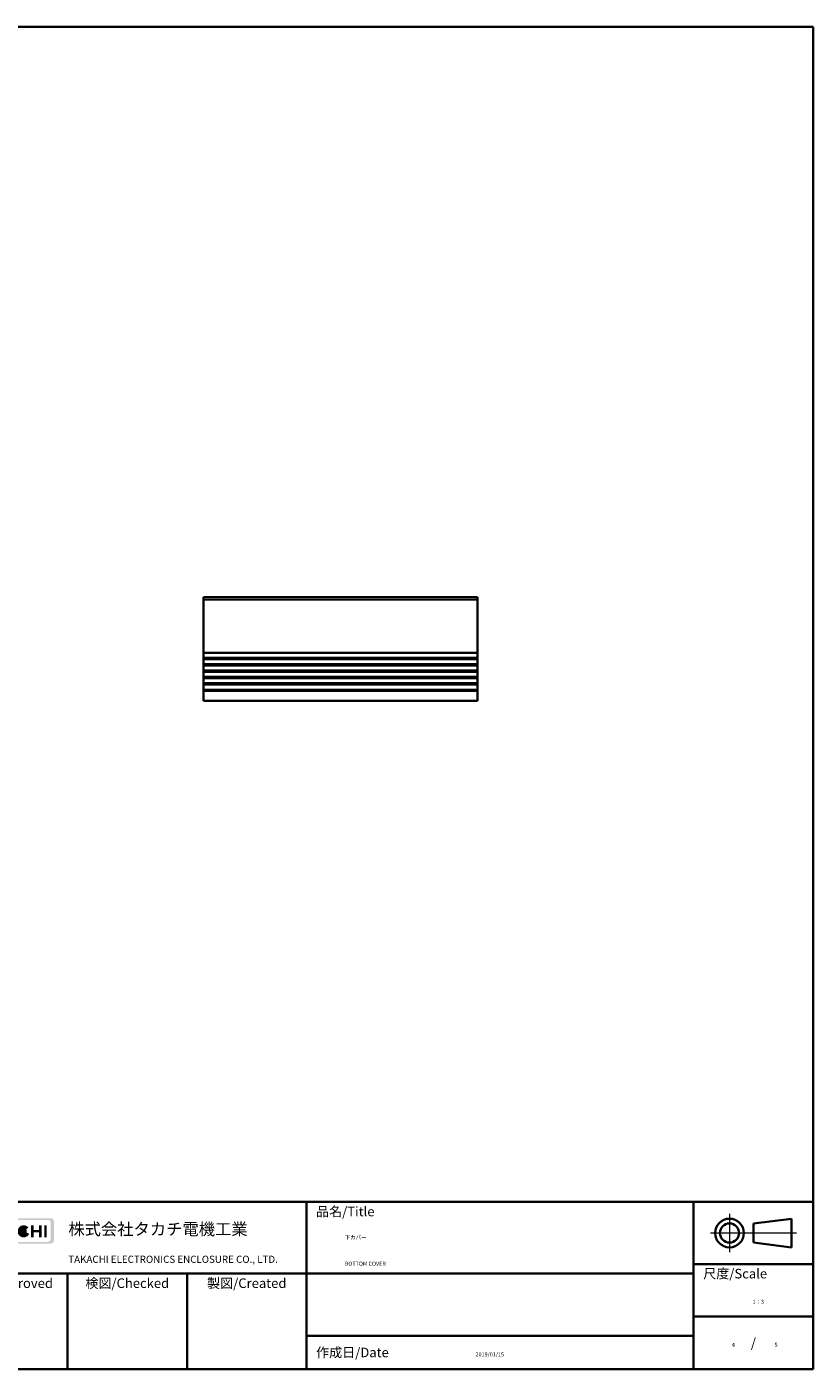
# Model space of a CAD drawing. Units: millimetres. Extents: x 43 to 6535, y 24 to 1429.
# Drawn here: x 5054 to 5548, y 24 to 867 of the extents above; entities that cross this region are included whole.
import ezdxf
from ezdxf.enums import TextEntityAlignment as Align

# ---------------------------------------------------------------- set-up
doc = ezdxf.new("R2018")
doc.units = ezdxf.units.MM
doc.header["$LTSCALE"] = 3
for name, color, linetype, lineweight in [('Border (ISO)', 7, 'Continuous', 35), ('Title (ISO)', 7, 'Continuous', 35), ('Visible (ISO)', 7, 'Continuous', 35), ('Visible Narrow (ISO)', 7, 'Continuous', 25)]:
    doc.layers.add(name, color=color, linetype=linetype, lineweight=lineweight)
doc.layers.add('Hatch (ISO)', color=1, linetype='Continuous', lineweight=18, true_color=0xff0000)
doc.styles.add('Note Text (TK)', font='MS PGothic.ttf')

# ---------------------------------------------------------------- blocks, each defined once
blk = doc.blocks.new('図面枠 tk図枠')
at = {"layer": 'Border (ISO)'}
for p, q in [((14.5, 289), (405.5, 289)), ((14.5, 289), (14.5, 8)), ((405.5, 289), (405.5, 8)), ((14.5, 8), (405.5, 8))]:
    blk.add_line(p, q, dxfattribs=at)
blk = doc.blocks.new('表題欄 tk表題欄')
at = {"layer": 'Hatch (ISO)'}
h = blk.add_hatch(color=256, dxfattribs=at)
edge = h.paths.add_edge_path(flags=0)
edge.add_arc((95.58, 236.3), 0.596, 270, 360)
edge.add_line((96.17, 236.3), (96.17, 239.71))
edge.add_arc((95.58, 239.71), 0.596, 0, 90)
edge.add_line((95.58, 240.31), (79.14, 240.31))
edge.add_arc((79.14, 239.71), 0.596, 90, 180)
edge.add_line((78.54, 239.71), (78.54, 236.3))
edge.add_arc((79.14, 236.3), 0.596, 180, 270)
edge.add_line((79.14, 235.7), (95.58, 235.7))
edge = h.paths.add_edge_path()
edge.add_line((77.84, 239.96), (77.84, 236.05))
edge.add_arc((78.54, 236.05), 0.702, 180, 270)
edge.add_line((78.54, 235.35), (96.17, 235.35))
edge.add_arc((96.17, 236.05), 0.702, 270, 360)
edge.add_line((96.87, 236.05), (96.87, 239.96))
edge.add_arc((96.17, 239.96), 0.702, 0, 90)
edge.add_line((96.17, 240.66), (78.54, 240.66))
edge.add_arc((78.54, 239.96), 0.702, 90, 180)
for points in [[(79.07, 239.15), (79.07, 238.66), (79.92, 238.66), (79.92, 236.66), (80.51, 236.66), (80.51, 238.66), (81.36, 238.66), (81.36, 239.15)], [(85.68, 236.66), (84.94, 237.89), (84.42, 237.32), (84.42, 236.66), (83.9, 236.66), (83.9, 239.15), (84.42, 239.15), (84.42, 238.1), (85.39, 239.15), (86.11, 239.15), (85.32, 238.3), (86.3, 236.66)], [(92.09, 239.15), (92.09, 236.66), (92.61, 236.66), (92.61, 237.66), (93.77, 237.66), (93.77, 236.66), (94.29, 236.66), (94.29, 239.15), (93.77, 239.15), (93.77, 238.15), (92.61, 238.15), (92.61, 239.15)], [(94.84, 239.15), (94.84, 236.66), (95.36, 236.66), (95.36, 239.15)]]:
    blk.add_hatch(color=256, dxfattribs=at).paths.add_polyline_path(points)
h = blk.add_hatch(color=256, dxfattribs=at)
h.paths.add_polyline_path([(82.59, 237.71), (81.95, 237.71), (82.27, 238.58)], flags=0)
h.paths.add_polyline_path([(82.78, 237.2), (81.76, 237.2), (81.57, 236.66), (80.95, 236.66), (81.86, 239.15), (82.68, 239.15), (83.59, 236.66), (82.98, 236.66)])
h = blk.add_hatch(color=256, dxfattribs=at)
h.paths.add_polyline_path([(87.53, 237.71), (88.16, 237.71), (87.85, 238.58)], flags=0)
h.paths.add_polyline_path([(87.14, 236.66), (87.34, 237.2), (88.35, 237.2), (88.55, 236.66), (89.17, 236.66), (88.25, 239.15), (87.44, 239.15), (86.52, 236.66)])
h = blk.add_hatch(color=256, dxfattribs=at)
edge = h.paths.add_edge_path()
edge.add_arc((90.52, 237.9), 1.27, 38.5505, 336.582)
edge.add_line((91.69, 237.4), (91.17, 237.62))
edge.add_ellipse((90.52, 237.9), major_axis=(0, -0.8), ratio=0.867347, start_angle=124.651, end_angle=429.4109, ccw=False)
edge.add_line((91.09, 238.36), (91.52, 238.7))
at = {"layer": 'Title (ISO)'}
for p, q in [((74.71, 244.05), (255.71, 244.05)), ((74.71, 209.05), (74.71, 244.05)), ((149.71, 244.05), (149.71, 209.05)), ((230.71, 244.05), (230.71, 209.05)), ((255.71, 244.05), (255.71, 209.05)), ((243.21, 239.55), (251.21, 240.55)), ((243.21, 239.55), (243.21, 235.55)), ((251.21, 234.55), (251.21, 240.55)), ((243.21, 235.55), (251.21, 234.55)), ((230.71, 231.05), (255.71, 231.05)), ((74.71, 229.05), (230.71, 229.05)), ((99.71, 229.05), (99.71, 209.05)), ((124.71, 229.05), (124.71, 209.05)), ((230.71, 220.05), (255.71, 220.05)), ((149.71, 216.05), (230.71, 216.05)), ((255.71, 209.05), (74.71, 209.05))]:
    blk.add_line(p, q, dxfattribs=at)
at = {"layer": 'Title (ISO)', "color": 4, "linetype": 'Continuous', "lineweight": 18, "true_color": 0x00ffff}
for p, q in [((238.21, 241.55), (238.21, 233.55)), ((252.21, 237.55), (234.21, 237.55))]:
    blk.add_line(p, q, dxfattribs=at)
at = {"layer": 'Title (ISO)'}
for radius in [3, 2]:
    blk.add_circle((238.21, 237.55), radius, dxfattribs=at)
at = {"layer": 'Title (ISO)', "color": 1, "true_color": 0xff0000, "char_height": 2, "line_spacing_factor": 1.5, "style": 'Note Text (TK)'}
for s, insert, attachment_point in [('\\fＭＳ Ｐゴシック|b0|i0;\\H2.0000;品名/Title', (151.71, 242.05), 4), ('\\fＭＳ Ｐゴシック|b0|i0;\\H2.0000;承認/Approved', (87.21, 227.05), 5), ('\\fＭＳ Ｐゴシック|b0|i0;\\H2.0000;検図/Checked', (112.21, 227.05), 5), ('\\fＭＳ Ｐゴシック|b0|i0;\\H2.0000;製図/Created', (137.21, 227.05), 5), ('\\fＭＳ Ｐゴシック|b0|i0;\\H2.0000;尺度/Scale', (232.71, 229.05), 4), ('\\fＭＳ Ｐゴシック|b0|i0;\\H2.0000;作成日/Date', (151.71, 212.55), 4)]:
    blk.add_mtext(s, dxfattribs=dict(at, insert=insert, attachment_point=attachment_point))
at = {"layer": 'Title (ISO)', "color": 7, "line_spacing_factor": 1.5, "style": 'Note Text (TK)'}
for s, insert, char_height, attachment_point in [('株式会社タカチ電機工業', (99.87, 238.05), 2.5, 4), ('\\fArial|b0|i0;\\H1.4986;TAKACHI ELECTRONICS ENCLOSURE CO., LTD.', (99.87, 232.05), 1.4986, 4), ('\\fＭＳ Ｐゴシック|b0|i0;\\H2.0000;/', (243.21, 214.55), 2, 5)]:
    blk.add_mtext(s, dxfattribs=dict(at, insert=insert, char_height=char_height, attachment_point=attachment_point))
at = {"layer": 'Title (ISO)', "color": 7, "lineweight": 30, "flags": 104}
for tag, height, p in [('<品名>', 2.5, (157.71, 237.05)), ('<Title>', 2, (157.71, 231.55))]:
    blk.add_attdef(tag, text='', height=height, dxfattribs=at).set_placement(p, align=Align.MIDDLE_LEFT)
for tag, p in [('<尺度>', (243.21, 223.55)), ('<ページ_No.>', (238.71, 214.55)), ('<総ページ数>', (247.71, 214.55)), ('作成日', (184.71, 212.55))]:
    blk.add_attdef(tag, text='', height=2.5, dxfattribs=at).set_placement(p, align=Align.MIDDLE_CENTER)

msp = doc.modelspace()

# ---------------------------------------------------------------- linework, layer by layer
at = {"layer": 'Visible (ISO)'}
for p, q in [((5336.7523, 508.8141), (5164.7523, 508.8141)), ((5164.7523, 508.8141), (5164.7523, 508.5533)), ((5164.7523, 507.3774), (5164.7523, 508.5533)), ((5164.7523, 507.3774), (5164.7523, 507.1619)), ((5164.7523, 474.0491), (5164.7523, 507.1619)), ((5336.7523, 508.5533), (5336.7523, 508.8141)), ((5336.7523, 508.5533), (5336.7523, 507.3774)), ((5336.7523, 507.1619), (5336.7523, 507.3774)), ((5336.7523, 507.1619), (5336.7523, 474.0491)), ((5164.7523, 474.0491), (5164.7523, 473.7021)), ((5164.7523, 470.9262), (5164.7523, 473.7021)), ((5336.7523, 473.7021), (5336.7523, 474.0491)), ((5336.7523, 473.7021), (5336.7523, 470.9262)), ((5164.7523, 470.9262), (5164.7523, 470.5792)), ((5164.7523, 470.0491), (5164.7523, 470.5792)), ((5164.7523, 470.0491), (5164.7523, 469.7021)), ((5164.7523, 466.9262), (5164.7523, 469.7021)), ((5164.7523, 466.9262), (5164.7523, 466.5792)), ((5164.7523, 466.0491), (5164.7523, 466.5792)), ((5164.7523, 466.0491), (5164.7523, 465.7021)), ((5164.7523, 462.9262), (5164.7523, 465.7021)), ((5336.7523, 470.5792), (5336.7523, 470.9262)), ((5336.7523, 470.5792), (5336.7523, 470.0491)), ((5336.7523, 469.7021), (5336.7523, 470.0491)), ((5336.7523, 469.7021), (5336.7523, 466.9262)), ((5336.7523, 466.5792), (5336.7523, 466.9262)), ((5336.7523, 466.5792), (5336.7523, 466.0491)), ((5336.7523, 465.7021), (5336.7523, 466.0491)), ((5336.7523, 465.7021), (5336.7523, 462.9262)), ((5164.7523, 462.9262), (5164.7523, 462.5792)), ((5164.7523, 462.0491), (5164.7523, 462.5792)), ((5164.7523, 462.0491), (5164.7523, 461.7021)), ((5164.7523, 458.9262), (5164.7523, 461.7021)), ((5164.7523, 458.9262), (5164.7523, 458.5792)), ((5164.7523, 458.0491), (5164.7523, 458.5792)), ((5164.7523, 458.0491), (5164.7523, 457.7021)), ((5164.7523, 454.9262), (5164.7523, 457.7021)), ((5336.7523, 462.5792), (5336.7523, 462.9262)), ((5336.7523, 462.5792), (5336.7523, 462.0491)), ((5336.7523, 461.7021), (5336.7523, 462.0491)), ((5336.7523, 461.7021), (5336.7523, 458.9262)), ((5336.7523, 458.5792), (5336.7523, 458.9262)), ((5336.7523, 458.5792), (5336.7523, 458.0491)), ((5336.7523, 457.7021), (5336.7523, 458.0491)), ((5336.7523, 457.7021), (5336.7523, 454.9262)), ((5164.7523, 454.9262), (5164.7523, 454.5792)), ((5164.7523, 454.0491), (5164.7523, 454.5792)), ((5164.7523, 454.0491), (5164.7523, 453.7021)), ((5164.7523, 450.9262), (5164.7523, 453.7021)), ((5164.7523, 450.9262), (5164.7523, 450.5792)), ((5164.7523, 449.8141), (5164.7523, 450.5792)), ((5164.7523, 449.8141), (5164.7523, 443.8141)), ((5336.7523, 454.5792), (5336.7523, 454.9262)), ((5336.7523, 454.5792), (5336.7523, 454.0491)), ((5336.7523, 453.7021), (5336.7523, 454.0491)), ((5336.7523, 453.7021), (5336.7523, 450.9262)), ((5336.7523, 450.5792), (5336.7523, 450.9262)), ((5336.7523, 450.5792), (5336.7523, 449.8141)), ((5336.7523, 443.8141), (5336.7523, 449.8141)), ((5336.7523, 443.8141), (5164.7523, 443.8141))]:
    msp.add_line(p, q, dxfattribs=at)
at = {"layer": 'Visible Narrow (ISO)'}
for p, q in [((5336.7523, 508.5533), (5164.7523, 508.5533)), ((5336.7523, 507.3774), (5164.7523, 507.3774)), ((5336.7523, 507.1619), (5164.7523, 507.1619)), ((5336.7523, 474.0491), (5164.7523, 474.0491)), ((5336.7523, 473.7021), (5164.7523, 473.7021)), ((5336.7523, 470.9262), (5164.7523, 470.9262)), ((5336.7523, 470.5792), (5164.7523, 470.5792)), ((5336.7523, 470.0491), (5164.7523, 470.0491)), ((5336.7523, 469.7021), (5164.7523, 469.7021)), ((5336.7523, 466.9262), (5164.7523, 466.9262)), ((5336.7523, 466.5792), (5164.7523, 466.5792)), ((5336.7523, 466.0491), (5164.7523, 466.0491)), ((5336.7523, 465.7021), (5164.7523, 465.7021)), ((5336.7523, 462.9262), (5164.7523, 462.9262)), ((5336.7523, 462.5792), (5164.7523, 462.5792)), ((5336.7523, 462.0491), (5164.7523, 462.0491)), ((5336.7523, 461.7021), (5164.7523, 461.7021)), ((5336.7523, 458.9262), (5164.7523, 458.9262)), ((5336.7523, 458.5792), (5164.7523, 458.5792)), ((5336.7523, 458.0491), (5164.7523, 458.0491)), ((5336.7523, 457.7021), (5164.7523, 457.7021)), ((5336.7523, 454.9262), (5164.7523, 454.9262)), ((5336.7523, 454.5792), (5164.7523, 454.5792)), ((5336.7523, 454.0491), (5164.7523, 454.0491)), ((5336.7523, 453.7021), (5164.7523, 453.7021)), ((5336.7523, 450.9262), (5164.7523, 450.9262)), ((5336.7523, 450.5792), (5164.7523, 450.5792)), ((5336.7523, 449.8141), (5164.7523, 449.8141))]:
    msp.add_line(p, q, dxfattribs=at)

# ---------------------------------------------------------------- block references
at = {"xscale": 3, "yscale": 3, "zscale": 3}
msp.add_blockref('図面枠 tk図枠', (4331, 0), dxfattribs=at)
ref = msp.add_blockref('表題欄 tk表題欄', (4780.3735, -603.1582), dxfattribs=dict(xscale=3, yscale=3, zscale=3))
lines = msp.add_mtext('下カバー', dxfattribs={"layer": 'Title (ISO)', "color": 7, "insert": (5253.5, 108), "char_height": 2.5, "attachment_point": 1, "line_spacing_factor": 1.5})
ref.add_attrib('<品名>', '', (5253.5, 108), dxfattribs={"flags": 104}).embed_mtext(lines)
lines = msp.add_mtext('1：3', dxfattribs={"layer": 'Title (ISO)', "color": 7, "insert": (5509.4361, 67.5512), "char_height": 2.5, "attachment_point": 1, "line_spacing_factor": 1.5})
ref.add_attrib('<尺度>', '', (5509.4361, 67.5512), dxfattribs={"flags": 104}).embed_mtext(lines)
lines = msp.add_mtext('2019/01/15', dxfattribs={"layer": 'Title (ISO)', "color": 7, "insert": (5335.6097, 34.5), "char_height": 2.5, "attachment_point": 1, "line_spacing_factor": 1.5})
ref.add_attrib('作成日', '', (5335.6097, 34.5), dxfattribs={"flags": 104}).embed_mtext(lines)
lines = msp.add_mtext('BOTTOM COVER', dxfattribs={"layer": 'Title (ISO)', "color": 7, "insert": (5253.5, 91.5), "char_height": 2.5, "attachment_point": 1, "line_spacing_factor": 1.5})
ref.add_attrib('<Title>', '', (5253.5, 91.5), dxfattribs={"flags": 104}).embed_mtext(lines)
lines = msp.add_mtext('4', dxfattribs={"layer": 'Title (ISO)', "color": 7, "insert": (5496.5005, 40.5), "char_height": 2.5, "attachment_point": 1, "line_spacing_factor": 1.5})
ref.add_attrib('<ページ_No.>', '', (5496.5005, 40.5), dxfattribs={"flags": 104}).embed_mtext(lines)
lines = msp.add_mtext('5', dxfattribs={"layer": 'Title (ISO)', "color": 7, "insert": (5523.3061, 40.5639), "char_height": 2.5, "attachment_point": 1, "line_spacing_factor": 1.5})
ref.add_attrib('<総ページ数>', '', (5523.3061, 40.5639), dxfattribs={"flags": 104}).embed_mtext(lines)

doc.saveas('drawing.dxf')
